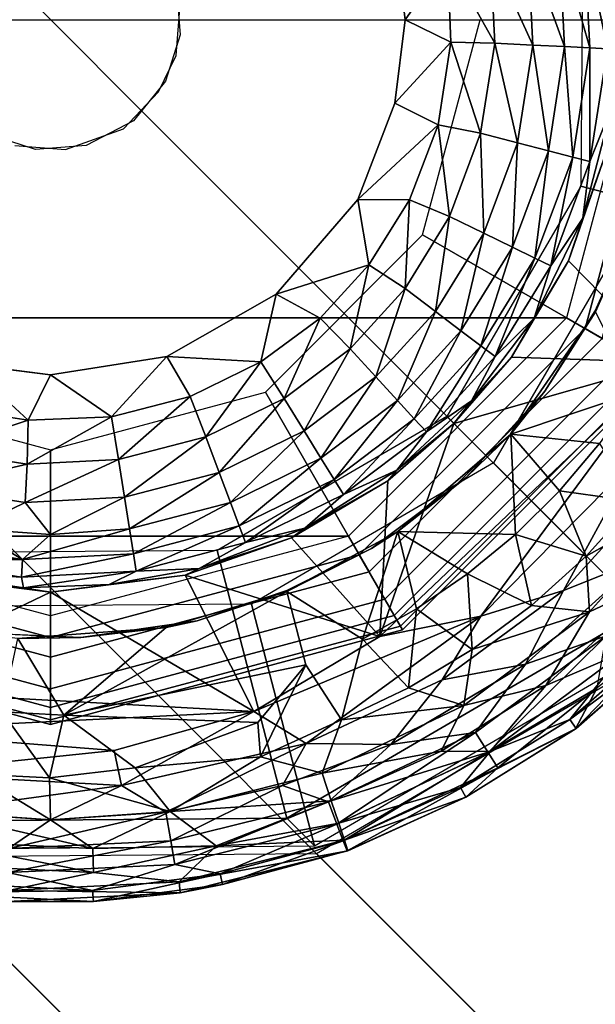
# Model space of a CAD drawing. Units: inches. Extents: x -8.4 to 14.7, y -14 to 8.4.
# Drawn here: x -7.8 to -7.5, y 7.3 to 7.8 of the extents above; entities that cross this region are included whole.
import ezdxf

# ---------------------------------------------------------------- set-up
doc = ezdxf.new("R2010")
doc.units = ezdxf.units.IN
doc.header["$MEASUREMENT"] = 0
doc.layers.add('SEAT-GLIDE', color=5, linetype='Continuous')
doc.layers.add('SEAT-LEG', color=5, linetype='Continuous')

msp = doc.modelspace()

# ---------------------------------------------------------------- linework, layer by layer
at = {"layer": 'SEAT-GLIDE'}
for points in [[(-7.35253, 7.88293, 0.43554), (-7.49905, 7.84258, 0.44911), (-7.50021, 7.69855, 0.43084), (-7.35432, 7.66055, 0.40733)], [(-7.60161, 7.8348, 0.57874), (-7.59594, 7.78932, 0.57874), (-7.57295, 7.82254, 0.55574)], [(-7.50901, 7.77465, 0.46852), (-7.51195, 7.83236, 0.46852), (-7.52915, 7.82964, 0.50016)], [(-7.49534, 7.77399, 0.43507), (-7.49844, 7.83451, 0.43508), (-7.51195, 7.83236, 0.46852)], [(-7.49534, 7.77399, 0.43507), (-7.51195, 7.83236, 0.46852), (-7.50901, 7.77465, 0.46852)], [(-7.48564, 7.77353, 0.40049), (-7.48885, 7.83605, 0.4005), (-7.49844, 7.83451, 0.43508)], [(-7.48564, 7.77353, 0.40049), (-7.49844, 7.83451, 0.43508), (-7.49534, 7.77399, 0.43507)], [(-7.54714, 7.77656, 0.52939), (-7.54966, 7.82642, 0.52939), (-7.57295, 7.82254, 0.55574)], [(-7.52915, 7.82964, 0.50016), (-7.54966, 7.82642, 0.52939), (-7.5264, 7.77551, 0.50015)], [(-7.54966, 7.82642, 0.52939), (-7.54714, 7.77656, 0.52939), (-7.5264, 7.77551, 0.50015)], [(-7.52915, 7.82964, 0.50016), (-7.5264, 7.77551, 0.50015), (-7.50901, 7.77465, 0.46852)], [(-7.59594, 7.78932, 0.57874), (-7.57108, 7.77713, 0.5561), (-7.57295, 7.82254, 0.55574)], [(-7.57295, 7.82254, 0.55574), (-7.57108, 7.77713, 0.5561), (-7.54714, 7.77656, 0.52939)], [(-7.46452, 7.78932), (-7.50803, 7.62692), (-8.07061, 7.62692), (-8.11412, 7.78932)], [(-7.59594, 7.78932, 0.57874), (-7.60161, 7.74384, 0.57874), (-7.57108, 7.77713, 0.5561)], [(-7.4978, 7.62101, 0.25591), (-7.58645, 7.67219, 0.25591), (-7.55507, 7.78932, 0.25591), (-7.45271, 7.78932, 0.25591)], [(-7.44205, 7.78932, 0.00444), (-7.46452, 7.78932), (-7.50803, 7.62692), (-7.48857, 7.61568, 0.00444)], [(-7.45271, 7.78932, 0.25591), (-7.45271, 7.78932, 0.12598), (-7.4978, 7.62101, 0.12598), (-7.4978, 7.62101, 0.25591)], [(-7.45271, 7.78932, 0.12598), (-7.40546, 7.78932, 0.12598), (-7.45689, 7.59739, 0.12598), (-7.4978, 7.62101, 0.12598)], [(-7.60161, 7.74384, 0.57874), (-7.57803, 7.73201, 0.5557), (-7.57108, 7.77713, 0.5561)], [(-7.57108, 7.77713, 0.5561), (-7.57803, 7.73201, 0.5557), (-7.55481, 7.72749, 0.52937)], [(-7.55481, 7.72749, 0.52937), (-7.54714, 7.77656, 0.52939), (-7.57108, 7.77713, 0.5561)], [(-7.54714, 7.77656, 0.52939), (-7.55481, 7.72749, 0.52937), (-7.53472, 7.72225, 0.50013)], [(-7.5264, 7.77551, 0.50015), (-7.54714, 7.77656, 0.52939), (-7.53472, 7.72225, 0.50013)], [(-7.5264, 7.77551, 0.50015), (-7.53472, 7.72225, 0.50013), (-7.51787, 7.71786, 0.46849)], [(-7.51787, 7.71786, 0.46849), (-7.50901, 7.77465, 0.46852), (-7.5264, 7.77551, 0.50015)], [(-7.50901, 7.77465, 0.46852), (-7.51787, 7.71786, 0.46849), (-7.50463, 7.71443, 0.43505)], [(-7.50463, 7.71443, 0.43505), (-7.49534, 7.77399, 0.43507), (-7.50901, 7.77465, 0.46852)], [(-7.50463, 7.71443, 0.43505), (-7.49523, 7.71201, 0.40047), (-7.49534, 7.77399, 0.43507)], [(-7.48564, 7.77353, 0.40049), (-7.49534, 7.77399, 0.43507), (-7.49523, 7.71201, 0.40047)], [(-7.48322, 7.74194, 0.36542), (-7.48564, 7.77353, 0.40049), (-7.49523, 7.71201, 0.40047)], [(-7.62185, 7.69131, 0.57875), (-7.57803, 7.73201, 0.5557), (-7.60161, 7.74384, 0.57874)], [(-7.49904, 7.68129, 0.36533), (-7.48322, 7.74194, 0.36542), (-7.49523, 7.71201, 0.40047)], [(-7.4867, 7.71598, 0.33071), (-7.48322, 7.74194, 0.36542), (-7.49904, 7.68129, 0.36533)], [(-7.62185, 7.69131, 0.57875), (-7.59361, 7.69127, 0.55571), (-7.57803, 7.73201, 0.5557)], [(-7.57803, 7.73201, 0.5557), (-7.59361, 7.69127, 0.55571), (-7.57175, 7.68216, 0.52935)], [(-7.55481, 7.72749, 0.52937), (-7.57803, 7.73201, 0.5557), (-7.57175, 7.68216, 0.52935)], [(-7.55481, 7.72749, 0.52937), (-7.57175, 7.68216, 0.52935), (-7.55311, 7.67303, 0.5001)], [(-7.53472, 7.72225, 0.50013), (-7.55481, 7.72749, 0.52937), (-7.55311, 7.67303, 0.5001)], [(-7.53472, 7.72225, 0.50013), (-7.55311, 7.67303, 0.5001), (-7.53747, 7.66539, 0.46846)], [(-7.51787, 7.71786, 0.46849), (-7.53472, 7.72225, 0.50013), (-7.53747, 7.66539, 0.46846)], [(-7.51787, 7.71786, 0.46849), (-7.53747, 7.66539, 0.46846), (-7.52519, 7.6594, 0.43502)], [(-7.51787, 7.71786, 0.46849), (-7.52519, 7.6594, 0.43502), (-7.50463, 7.71443, 0.43505)], [(-7.50463, 7.71443, 0.43505), (-7.52519, 7.6594, 0.43502), (-7.51646, 7.65516, 0.40044)], [(-7.51646, 7.65516, 0.40044), (-7.49523, 7.71201, 0.40047), (-7.50463, 7.71443, 0.43505)], [(-7.49904, 7.68129, 0.36533), (-7.50698, 7.65801, 0.33071), (-7.4867, 7.71598, 0.33071)], [(-7.4867, 7.71598, 0.33071), (-7.50698, 7.65801, 0.33071), (-7.45264, 7.60257, 0.33072)], [(-7.49904, 7.68129, 0.36533), (-7.49523, 7.71201, 0.40047), (-7.51646, 7.65516, 0.40044)], [(-7.35432, 7.66055, 0.40733), (-7.50021, 7.69855, 0.43084), (-7.57323, 7.57323, 0.42416), (-7.46706, 7.46706, 0.397)], [(-7.61586, 7.65585, 0.55572), (-7.62185, 7.69131, 0.57875), (-7.66624, 7.63985, 0.57874)], [(-7.62185, 7.69131, 0.57875), (-7.61586, 7.65585, 0.55572), (-7.59361, 7.69127, 0.55571)], [(-7.59361, 7.69127, 0.55571), (-7.61586, 7.65585, 0.55572), (-7.59606, 7.6428, 0.52931)], [(-7.57175, 7.68216, 0.52935), (-7.59361, 7.69127, 0.55571), (-7.59606, 7.6428, 0.52931)], [(-7.57175, 7.68216, 0.52935), (-7.59606, 7.6428, 0.52931), (-7.5795, 7.6303, 0.50006)], [(-7.5795, 7.6303, 0.50006), (-7.55311, 7.67303, 0.5001), (-7.57175, 7.68216, 0.52935)], [(-7.52572, 7.62672, 0.36525), (-7.49904, 7.68129, 0.36533), (-7.51646, 7.65516, 0.40044)], [(-7.50698, 7.65801, 0.33071), (-7.49904, 7.68129, 0.36533), (-7.52572, 7.62672, 0.36525)], [(-7.54788, 7.54788, 0.5393), (-7.452, 7.452, 0.51478), (-7.33926, 7.64549, 0.5251), (-7.47101, 7.6798, 0.54634)], [(-7.49245, 7.63064, 0.25591), (-7.47134, 7.67759, 0.25591), (-7.49213, 7.63023, 0.12205)], [(-7.62101, 7.4978, 0.25591), (-7.67219, 7.58645, 0.25591), (-7.58645, 7.67219, 0.25591), (-7.4978, 7.62101, 0.25591)], [(-7.55311, 7.67303, 0.5001), (-7.5795, 7.6303, 0.50006), (-7.56561, 7.61982, 0.46842)], [(-7.53747, 7.66539, 0.46846), (-7.55311, 7.67303, 0.5001), (-7.56561, 7.61982, 0.46842)], [(-7.53747, 7.66539, 0.46846), (-7.56561, 7.61982, 0.46842), (-7.55469, 7.61161, 0.43498)], [(-7.52519, 7.6594, 0.43502), (-7.53747, 7.66539, 0.46846), (-7.55469, 7.61161, 0.43498)], [(-7.52519, 7.6594, 0.43502), (-7.55469, 7.61161, 0.43498), (-7.54693, 7.60579, 0.40041)], [(-7.54693, 7.60579, 0.40041), (-7.51646, 7.65516, 0.40044), (-7.52519, 7.6594, 0.43502)], [(-7.66624, 7.63985, 0.57874), (-7.64236, 7.62669, 0.55535), (-7.61586, 7.65585, 0.55572)], [(-7.61586, 7.65585, 0.55572), (-7.64236, 7.62669, 0.55535), (-7.62599, 7.61007, 0.52932)], [(-7.59606, 7.6428, 0.52931), (-7.61586, 7.65585, 0.55572), (-7.62599, 7.61007, 0.52932)], [(-7.52572, 7.62672, 0.36525), (-7.51646, 7.65516, 0.40044), (-7.54693, 7.60579, 0.40041)], [(-7.50698, 7.65801, 0.33071), (-7.53803, 7.60546, 0.33071), (-7.45264, 7.60257, 0.33072)], [(-7.50698, 7.65801, 0.33071), (-7.52572, 7.62672, 0.36525), (-7.53803, 7.60546, 0.33071)], [(-7.67464, 7.60292, 0.55576), (-7.66624, 7.63985, 0.57874), (-7.726, 7.60587, 0.57875)], [(-7.66624, 7.63985, 0.57874), (-7.67464, 7.60292, 0.55576), (-7.64236, 7.62669, 0.55535)], [(-7.59606, 7.6428, 0.52931), (-7.62599, 7.61007, 0.52932), (-7.61198, 7.59476, 0.50008)], [(-7.59606, 7.6428, 0.52931), (-7.61198, 7.59476, 0.50008), (-7.5795, 7.6303, 0.50006)], [(-7.5795, 7.6303, 0.50006), (-7.61198, 7.59476, 0.50008), (-7.60023, 7.58194, 0.46844)], [(-7.56561, 7.61982, 0.46842), (-7.5795, 7.6303, 0.50006), (-7.60023, 7.58194, 0.46844)], [(-7.53841, 7.56351, 0.12205), (-7.51984, 7.5869, 0.25591), (-7.49213, 7.63023, 0.12205)], [(-7.53841, 7.56351, 0.12205), (-7.49213, 7.63023, 0.12205), (-7.47061, 7.58616, 0.12205)], [(-7.51984, 7.5869, 0.25591), (-7.49245, 7.63064, 0.25591), (-7.49213, 7.63023, 0.12205)], [(-7.50803, 7.62692), (-7.62692, 7.50803), (-7.95172, 7.50803), (-8.07061, 7.62692)], [(-7.64236, 7.62669, 0.55535), (-7.67464, 7.60292, 0.55576), (-7.66203, 7.58291, 0.52936)], [(-7.62599, 7.61007, 0.52932), (-7.64236, 7.62669, 0.55535), (-7.66203, 7.58291, 0.52936)], [(-7.48857, 7.61568, 0.00444), (-7.50803, 7.62692), (-7.62692, 7.50803), (-7.61568, 7.48857, 0.00444)], [(-7.53803, 7.60546, 0.33071), (-7.52572, 7.62672, 0.36525), (-7.55982, 7.58168, 0.36637)], [(-7.54693, 7.60579, 0.40041), (-7.55982, 7.58168, 0.36637), (-7.52572, 7.62672, 0.36525)], [(-7.4978, 7.62101, 0.25591), (-7.4978, 7.62101, 0.12598), (-7.62101, 7.4978, 0.12598), (-7.62101, 7.4978, 0.25591)], [(-7.4978, 7.62101, 0.12598), (-7.45689, 7.59739, 0.12598), (-7.59739, 7.45689, 0.12598), (-7.62101, 7.4978, 0.12598)], [(-7.56561, 7.61982, 0.46842), (-7.60023, 7.58194, 0.46844), (-7.59099, 7.57187, 0.43501)], [(-7.59099, 7.57187, 0.43501), (-7.55469, 7.61161, 0.43498), (-7.56561, 7.61982, 0.46842)], [(-7.47372, 7.60711, 0.01526), (-7.48857, 7.61568, 0.00444), (-7.61568, 7.48857, 0.00444), (-7.60711, 7.47372, 0.01526)], [(-7.58443, 7.56473, 0.40045), (-7.55469, 7.61161, 0.43498), (-7.59099, 7.57187, 0.43501)], [(-7.58443, 7.56473, 0.40045), (-7.54693, 7.60579, 0.40041), (-7.55469, 7.61161, 0.43498)], [(-7.7561, 7.57295, 0.55574), (-7.726, 7.60587, 0.57875), (-7.78932, 7.59594, 0.57874)], [(-7.726, 7.60587, 0.57875), (-7.7561, 7.57295, 0.55574), (-7.71321, 7.5841, 0.55575)], [(-7.726, 7.60587, 0.57875), (-7.71321, 7.5841, 0.55575), (-7.67464, 7.60292, 0.55576)], [(-7.62599, 7.61007, 0.52932), (-7.66203, 7.58291, 0.52936), (-7.6511, 7.56527, 0.50012)], [(-7.62599, 7.61007, 0.52932), (-7.6511, 7.56527, 0.50012), (-7.61198, 7.59476, 0.50008)], [(-7.4648, 7.60196, 0.02751), (-7.47372, 7.60711, 0.01526), (-7.60711, 7.47372, 0.01526), (-7.60196, 7.4648, 0.02751)], [(-7.55982, 7.58168, 0.36637), (-7.54693, 7.60579, 0.40041), (-7.58443, 7.56473, 0.40045)], [(-7.8348, 7.60161, 0.57874), (-7.84663, 7.57803, 0.5557), (-7.80151, 7.57108, 0.5561)], [(-7.78932, 7.59594, 0.57874), (-7.8348, 7.60161, 0.57874), (-7.80151, 7.57108, 0.5561)], [(-7.67464, 7.60292, 0.55576), (-7.71321, 7.5841, 0.55575), (-7.70465, 7.56207, 0.52938)], [(-7.66203, 7.58291, 0.52936), (-7.67464, 7.60292, 0.55576), (-7.70465, 7.56207, 0.52938)], [(-7.56939, 7.56939, 0.33071), (-7.60971, 7.45329, 0.33071), (-7.45264, 7.60257, 0.33072)], [(-7.55475, 7.46441, 0.32867), (-7.45264, 7.60257, 0.33072), (-7.60971, 7.45329, 0.33071)], [(-7.45898, 7.5986, 0.04236), (-7.4648, 7.60196, 0.02751), (-7.60196, 7.4648, 0.02751), (-7.5986, 7.45898, 0.04236)], [(-7.45264, 7.60257, 0.33072), (-7.53803, 7.60546, 0.33071), (-7.56939, 7.56939, 0.33071)], [(-7.56939, 7.56939, 0.33071), (-7.53803, 7.60546, 0.33071), (-7.55982, 7.58168, 0.36637)], [(-7.55475, 7.46441, 0.32867), (-7.47113, 7.54902, 0.32871), (-7.45264, 7.60257, 0.33072)], [(-7.78932, 7.59594, 0.57874), (-7.80151, 7.57108, 0.5561), (-7.7561, 7.57295, 0.55574)], [(-7.45689, 7.59739, 0.05906), (-7.45898, 7.5986, 0.04236), (-7.5986, 7.45898, 0.04236), (-7.59739, 7.45689, 0.05906)], [(-7.45689, 7.59739, 0.12598), (-7.45689, 7.59739, 0.05906), (-7.59739, 7.45689, 0.05906), (-7.59739, 7.45689, 0.12598)], [(-7.61198, 7.59476, 0.50008), (-7.6511, 7.56527, 0.50012), (-7.64192, 7.55048, 0.46848)], [(-7.60023, 7.58194, 0.46844), (-7.61198, 7.59476, 0.50008), (-7.64192, 7.55048, 0.46848)], [(-7.95763, 7.4978, 0.25591), (-7.90645, 7.58645, 0.25591), (-7.78932, 7.55507, 0.25591), (-7.78932, 7.45271, 0.25591)], [(-7.78932, 7.45271, 0.25591), (-7.78932, 7.55507, 0.25591), (-7.67219, 7.58645, 0.25591), (-7.62101, 7.4978, 0.25591)], [(-7.53841, 7.56351, 0.12205), (-7.56271, 7.53996, 0.25591), (-7.51984, 7.5869, 0.25591)], [(-7.49003, 7.55851, 0.12205), (-7.53841, 7.56351, 0.12205), (-7.47061, 7.58616, 0.12205)], [(-7.71321, 7.5841, 0.55575), (-7.7561, 7.57295, 0.55574), (-7.75222, 7.54966, 0.52939)], [(-7.75222, 7.54966, 0.52939), (-7.70465, 7.56207, 0.52938), (-7.71321, 7.5841, 0.55575)], [(-7.66203, 7.58291, 0.52936), (-7.70465, 7.56207, 0.52938), (-7.69736, 7.54263, 0.50014)], [(-7.66203, 7.58291, 0.52936), (-7.69736, 7.54263, 0.50014), (-7.6511, 7.56527, 0.50012)], [(-7.60023, 7.58194, 0.46844), (-7.64192, 7.55048, 0.46848), (-7.6347, 7.53887, 0.43505)], [(-7.59099, 7.57187, 0.43501), (-7.60023, 7.58194, 0.46844), (-7.6347, 7.53887, 0.43505)], [(-7.56939, 7.56939, 0.33071), (-7.55982, 7.58168, 0.36637), (-7.60047, 7.5439, 0.36528)], [(-7.58443, 7.56473, 0.40045), (-7.60047, 7.5439, 0.36528), (-7.55982, 7.58168, 0.36637)], [(-7.80151, 7.57108, 0.5561), (-7.84663, 7.57803, 0.5557), (-7.85115, 7.55481, 0.52937)], [(-7.80209, 7.54714, 0.52939), (-7.80151, 7.57108, 0.5561), (-7.85115, 7.55481, 0.52937)], [(-7.7561, 7.57295, 0.55574), (-7.80151, 7.57108, 0.5561), (-7.80209, 7.54714, 0.52939)], [(-7.80209, 7.54714, 0.52939), (-7.75222, 7.54966, 0.52939), (-7.7561, 7.57295, 0.55574)], [(-7.46706, 7.46706, 0.397), (-7.57323, 7.57323, 0.42416), (-7.69855, 7.50021, 0.43084), (-7.66055, 7.35432, 0.40733)], [(-7.6347, 7.53887, 0.43505), (-7.62956, 7.53064, 0.40048), (-7.59099, 7.57187, 0.43501)], [(-7.59099, 7.57187, 0.43501), (-7.62956, 7.53064, 0.40048), (-7.58443, 7.56473, 0.40045)], [(-7.60546, 7.53803, 0.33071), (-7.60971, 7.45329, 0.33071), (-7.56939, 7.56939, 0.33071)], [(-7.56939, 7.56939, 0.33071), (-7.60047, 7.5439, 0.36528), (-7.60546, 7.53803, 0.33071)], [(-7.6511, 7.56527, 0.50012), (-7.69736, 7.54263, 0.50014), (-7.69124, 7.52634, 0.46851)], [(-7.64192, 7.55048, 0.46848), (-7.6511, 7.56527, 0.50012), (-7.69124, 7.52634, 0.46851)], [(-7.58443, 7.56473, 0.40045), (-7.62956, 7.53064, 0.40048), (-7.60047, 7.5439, 0.36528)], [(-7.59997, 7.51043, 0.12205), (-7.53841, 7.56351, 0.12205), (-7.53587, 7.50894, 0.12205)], [(-7.53841, 7.56351, 0.12205), (-7.59997, 7.51043, 0.12205), (-7.56271, 7.53996, 0.25591)], [(-7.53587, 7.50894, 0.12205), (-7.53841, 7.56351, 0.12205), (-7.51184, 7.5327, 0.12205)], [(-7.49003, 7.55851, 0.12205), (-7.51184, 7.5327, 0.12205), (-7.53841, 7.56351, 0.12205)], [(-7.70465, 7.56207, 0.52938), (-7.75222, 7.54966, 0.52939), (-7.749, 7.52915, 0.50016)], [(-7.749, 7.52915, 0.50016), (-7.69736, 7.54263, 0.50014), (-7.70465, 7.56207, 0.52938)], [(-7.47031, 7.52692, 0.12797), (-7.51184, 7.5327, 0.12205), (-7.49003, 7.55851, 0.12205)], [(-7.80209, 7.54714, 0.52939), (-7.85115, 7.55481, 0.52937), (-7.8564, 7.53472, 0.50013)], [(-7.8564, 7.53472, 0.50013), (-7.80313, 7.5264, 0.50015), (-7.80209, 7.54714, 0.52939)], [(-7.80313, 7.5264, 0.50015), (-7.749, 7.52915, 0.50016), (-7.75222, 7.54966, 0.52939)], [(-7.75222, 7.54966, 0.52939), (-7.80209, 7.54714, 0.52939), (-7.80313, 7.5264, 0.50015)], [(-7.64192, 7.55048, 0.46848), (-7.69124, 7.52634, 0.46851), (-7.68641, 7.51354, 0.43507)], [(-7.68641, 7.51354, 0.43507), (-7.6347, 7.53887, 0.43505), (-7.64192, 7.55048, 0.46848)], [(-7.6798, 7.47101, 0.54634), (-7.64549, 7.33926, 0.5251), (-7.452, 7.452, 0.51478), (-7.54788, 7.54788, 0.5393)], [(-7.47113, 7.54902, 0.32871), (-7.55475, 7.46441, 0.32867), (-7.50967, 7.4783, 0.32282)], [(-7.45437, 7.53883, 0.32282), (-7.47113, 7.54902, 0.32871), (-7.50967, 7.4783, 0.32282)], [(-7.69736, 7.54263, 0.50014), (-7.749, 7.52915, 0.50016), (-7.74628, 7.51195, 0.46852)], [(-7.74628, 7.51195, 0.46852), (-7.69124, 7.52634, 0.46851), (-7.69736, 7.54263, 0.50014)], [(-7.65063, 7.51241, 0.36534), (-7.60546, 7.53803, 0.33071), (-7.60047, 7.5439, 0.36528)], [(-7.60047, 7.5439, 0.36528), (-7.62956, 7.53064, 0.40048), (-7.65063, 7.51241, 0.36534)], [(-7.6347, 7.53887, 0.43505), (-7.68641, 7.51354, 0.43507), (-7.68297, 7.50446, 0.4005)], [(-7.62956, 7.53064, 0.40048), (-7.6347, 7.53887, 0.43505), (-7.68297, 7.50446, 0.4005)], [(-7.65801, 7.50698, 0.33071), (-7.60546, 7.53803, 0.33071), (-7.65063, 7.51241, 0.36534)], [(-7.65801, 7.50698, 0.33071), (-7.60971, 7.45329, 0.33071), (-7.60546, 7.53803, 0.33071)], [(-7.59997, 7.51043, 0.12205), (-7.61439, 7.50124, 0.25591), (-7.56271, 7.53996, 0.25591)], [(-7.46681, 7.49548, 0.31322), (-7.45437, 7.53883, 0.32282), (-7.50967, 7.4783, 0.32282)], [(-7.80313, 7.5264, 0.50015), (-7.8564, 7.53472, 0.50013), (-7.83273, 7.512, 0.46851)], [(-7.68297, 7.50446, 0.4005), (-7.65063, 7.51241, 0.36534), (-7.62956, 7.53064, 0.40048)], [(-7.53587, 7.50894, 0.12205), (-7.51184, 7.5327, 0.12205), (-7.49737, 7.49712, 0.12799)], [(-7.51184, 7.5327, 0.12205), (-7.47031, 7.52692, 0.12797), (-7.49737, 7.49712, 0.12799)], [(-7.78932, 7.50889, 0.46828), (-7.80313, 7.5264, 0.50015), (-7.83273, 7.512, 0.46851)], [(-7.749, 7.52915, 0.50016), (-7.80313, 7.5264, 0.50015), (-7.78932, 7.50889, 0.46828)], [(-7.78932, 7.50889, 0.46828), (-7.74628, 7.51195, 0.46852), (-7.749, 7.52915, 0.50016)], [(-7.69124, 7.52634, 0.46851), (-7.74628, 7.51195, 0.46852), (-7.74413, 7.49844, 0.43508)], [(-7.68641, 7.51354, 0.43507), (-7.69124, 7.52634, 0.46851), (-7.74413, 7.49844, 0.43508)], [(-7.43821, 7.53033, 0.13954), (-7.49737, 7.49712, 0.12799), (-7.47031, 7.52692, 0.12797)], [(-7.49548, 7.46681, 0.13954), (-7.49737, 7.49712, 0.12799), (-7.43821, 7.53033, 0.13954)], [(-7.43821, 7.53033, 0.13954), (-7.45377, 7.48629, 0.15247), (-7.49548, 7.46681, 0.13954)], [(-7.80465, 7.49534, 0.43507), (-7.83273, 7.512, 0.46851), (-7.86422, 7.50463, 0.43505)], [(-7.78932, 7.50889, 0.46828), (-7.83273, 7.512, 0.46851), (-7.80465, 7.49534, 0.43507)], [(-7.74628, 7.51195, 0.46852), (-7.78932, 7.50889, 0.46828), (-7.80465, 7.49534, 0.43507)], [(-7.74413, 7.49844, 0.43508), (-7.74628, 7.51195, 0.46852), (-7.80465, 7.49534, 0.43507)], [(-7.68641, 7.51354, 0.43507), (-7.74413, 7.49844, 0.43508), (-7.74259, 7.48885, 0.4005)], [(-7.74259, 7.48885, 0.4005), (-7.68297, 7.50446, 0.4005), (-7.68641, 7.51354, 0.43507)], [(-7.70829, 7.4904, 0.36543), (-7.65063, 7.51241, 0.36534), (-7.68297, 7.50446, 0.4005)], [(-7.65801, 7.50698, 0.33071), (-7.65063, 7.51241, 0.36534), (-7.70829, 7.4904, 0.36543)], [(-7.61439, 7.50124, 0.25591), (-7.59997, 7.51043, 0.12205), (-7.66047, 7.47782, 0.12205)], [(-7.66047, 7.47782, 0.12205), (-7.59997, 7.51043, 0.12205), (-7.61927, 7.45179, 0.12205)], [(-7.59997, 7.51043, 0.12205), (-7.5898, 7.46832, 0.12205), (-7.61927, 7.45179, 0.12205)], [(-7.5898, 7.46832, 0.12205), (-7.59997, 7.51043, 0.12205), (-7.56193, 7.48743, 0.12205)], [(-7.56193, 7.48743, 0.12205), (-7.59997, 7.51043, 0.12205), (-7.53587, 7.50894, 0.12205)], [(-7.78932, 7.44205, 0.00444), (-7.78932, 7.46452), (-7.95172, 7.50803), (-7.96296, 7.48857, 0.00444)], [(-7.78932, 7.46452), (-7.95172, 7.50803), (-7.62692, 7.50803), (-7.78932, 7.46452)], [(-7.80465, 7.49534, 0.43507), (-7.86422, 7.50463, 0.43505), (-7.86664, 7.49523, 0.40047)], [(-7.61568, 7.48857, 0.00444), (-7.62692, 7.50803), (-7.78932, 7.46452), (-7.78932, 7.44205, 0.00444)], [(-7.70829, 7.4904, 0.36543), (-7.68297, 7.50446, 0.4005), (-7.74259, 7.48885, 0.4005)], [(-7.65801, 7.50698, 0.33071), (-7.71598, 7.4867, 0.33071), (-7.60971, 7.45329, 0.33071)], [(-7.65801, 7.50698, 0.33071), (-7.70829, 7.4904, 0.36543), (-7.71598, 7.4867, 0.33071)], [(-7.53587, 7.50894, 0.12205), (-7.52715, 7.47014, 0.12799), (-7.56193, 7.48743, 0.12205)], [(-7.49737, 7.49712, 0.12799), (-7.52715, 7.47014, 0.12799), (-7.53587, 7.50894, 0.12205)], [(-7.66055, 7.35432, 0.40733), (-7.69855, 7.50021, 0.43084), (-7.84258, 7.49905, 0.44911), (-7.88293, 7.35253, 0.43554)], [(-7.80511, 7.48564, 0.40049), (-7.74259, 7.48885, 0.4005), (-7.74413, 7.49844, 0.43508)], [(-7.74413, 7.49844, 0.43508), (-7.80465, 7.49534, 0.43507), (-7.80511, 7.48564, 0.40049)], [(-7.78932, 7.45271, 0.12598), (-7.78932, 7.40546, 0.12598), (-7.98125, 7.45689, 0.12598), (-7.95763, 7.4978, 0.12598)], [(-7.78932, 7.45271, 0.25591), (-7.78932, 7.45271, 0.12598), (-7.95763, 7.4978, 0.12598), (-7.95763, 7.4978, 0.25591)], [(-7.8676, 7.48963, 0.36538), (-7.80511, 7.48564, 0.40049), (-7.86664, 7.49523, 0.40047)], [(-7.80511, 7.48564, 0.40049), (-7.80465, 7.49534, 0.43507), (-7.86664, 7.49523, 0.40047)], [(-7.62101, 7.4978, 0.25591), (-7.62101, 7.4978, 0.12598), (-7.78932, 7.45271, 0.12598), (-7.78932, 7.45271, 0.25591)], [(-7.62101, 7.4978, 0.12598), (-7.59739, 7.45689, 0.12598), (-7.78932, 7.40546, 0.12598), (-7.78932, 7.45271, 0.12598)], [(-7.53033, 7.43821, 0.31322), (-7.48629, 7.45377, 0.30029), (-7.46681, 7.49548, 0.31322)], [(-7.46681, 7.49548, 0.31322), (-7.50967, 7.4783, 0.32282), (-7.53033, 7.43821, 0.31322)], [(-7.52715, 7.47014, 0.12799), (-7.49737, 7.49712, 0.12799), (-7.49548, 7.46681, 0.13954)], [(-7.78932, 7.4249, 0.01526), (-7.78932, 7.44205, 0.00444), (-7.96296, 7.48857, 0.00444), (-7.97153, 7.47372, 0.01526)], [(-7.8676, 7.48963, 0.36538), (-7.804, 7.47976, 0.36434), (-7.80511, 7.48564, 0.40049)], [(-7.804, 7.47976, 0.36434), (-7.8676, 7.48963, 0.36538), (-7.86267, 7.4867, 0.33071)], [(-7.80511, 7.48564, 0.40049), (-7.804, 7.47976, 0.36434), (-7.74259, 7.48885, 0.4005)], [(-7.74259, 7.48885, 0.4005), (-7.804, 7.47976, 0.36434), (-7.75737, 7.48163, 0.36539)], [(-7.60711, 7.47372, 0.01526), (-7.61568, 7.48857, 0.00444), (-7.78932, 7.44205, 0.00444), (-7.78932, 7.4249, 0.01526)], [(-7.71598, 7.4867, 0.33071), (-7.70829, 7.4904, 0.36543), (-7.75737, 7.48163, 0.36539)], [(-7.75737, 7.48163, 0.36539), (-7.70829, 7.4904, 0.36543), (-7.74259, 7.48885, 0.4005)], [(-7.78932, 7.47753, 0.33071), (-7.86267, 7.4867, 0.33071), (-7.89993, 7.4247, 0.33071)], [(-7.804, 7.47976, 0.36434), (-7.86267, 7.4867, 0.33071), (-7.78932, 7.47753, 0.33071)], [(-7.71598, 7.4867, 0.33071), (-7.78932, 7.47753, 0.33071), (-7.6784, 7.41255, 0.3302)], [(-7.75737, 7.48163, 0.36539), (-7.78932, 7.47753, 0.33071), (-7.71598, 7.4867, 0.33071)], [(-7.71598, 7.4867, 0.33071), (-7.6784, 7.41255, 0.3302), (-7.60971, 7.45329, 0.33071)], [(-7.5898, 7.46832, 0.12205), (-7.56193, 7.48743, 0.12205), (-7.55946, 7.44615, 0.12797)], [(-7.52715, 7.47014, 0.12799), (-7.55946, 7.44615, 0.12797), (-7.56193, 7.48743, 0.12205)], [(-7.51933, 7.42665, 0.15247), (-7.45377, 7.48629, 0.15247), (-7.47652, 7.44505, 0.16826)], [(-7.45377, 7.48629, 0.15247), (-7.51933, 7.42665, 0.15247), (-7.49548, 7.46681, 0.13954)], [(-7.6784, 7.41255, 0.3302), (-7.78932, 7.47753, 0.33071), (-7.89993, 7.4247, 0.33071)], [(-7.804, 7.47976, 0.36434), (-7.78932, 7.47753, 0.33071), (-7.75737, 7.48163, 0.36539)], [(-7.78209, 7.41048, 0.1219), (-7.72633, 7.45816, 0.12205), (-7.66047, 7.47782, 0.12205)], [(-7.78209, 7.41048, 0.1219), (-7.66047, 7.47782, 0.12205), (-7.65009, 7.43795, 0.12205)], [(-7.72633, 7.45816, 0.12205), (-7.70941, 7.46189, 0.25591), (-7.66047, 7.47782, 0.12205)], [(-7.50967, 7.4783, 0.32282), (-7.55475, 7.46441, 0.32867), (-7.57572, 7.42972, 0.32282)], [(-7.50967, 7.4783, 0.32282), (-7.57572, 7.42972, 0.32282), (-7.53033, 7.43821, 0.31322)], [(-7.78932, 7.41459, 0.02751), (-7.78932, 7.4249, 0.01526), (-7.97153, 7.47372, 0.01526), (-7.97668, 7.4648, 0.02751)], [(-7.60196, 7.4648, 0.02751), (-7.60711, 7.47372, 0.01526), (-7.78932, 7.4249, 0.01526), (-7.78932, 7.41459, 0.02751)], [(-7.83143, 7.46979, 0.56557), (-7.86787, 7.33747, 0.55331), (-7.64549, 7.33926, 0.5251), (-7.6798, 7.47101, 0.54634)], [(-7.452, 7.452, 0.51478), (-7.46706, 7.46706, 0.397), (-7.66055, 7.35432, 0.40733), (-7.64549, 7.33926, 0.5251)], [(-7.59407, 7.42535, 0.12795), (-7.61927, 7.45179, 0.12205), (-7.5898, 7.46832, 0.12205)], [(-7.55946, 7.44615, 0.12797), (-7.59407, 7.42535, 0.12795), (-7.5898, 7.46832, 0.12205)], [(-7.49548, 7.46681, 0.13954), (-7.56405, 7.41568, 0.13954), (-7.55946, 7.44615, 0.12797)], [(-7.51933, 7.42665, 0.15247), (-7.56405, 7.41568, 0.13954), (-7.49548, 7.46681, 0.13954)], [(-7.52715, 7.47014, 0.12799), (-7.49548, 7.46681, 0.13954), (-7.55946, 7.44615, 0.12797)], [(-7.78932, 7.40787, 0.04236), (-7.78932, 7.41459, 0.02751), (-7.97668, 7.4648, 0.02751), (-7.98005, 7.45898, 0.04236)], [(-7.5986, 7.45898, 0.04236), (-7.60196, 7.4648, 0.02751), (-7.78932, 7.41459, 0.02751), (-7.78932, 7.40787, 0.04236)], [(-7.77281, 7.45279, 0.25591), (-7.70941, 7.46189, 0.25591), (-7.72633, 7.45816, 0.12205)], [(-7.55475, 7.46441, 0.32867), (-7.6784, 7.41255, 0.3302), (-7.64998, 7.39496, 0.32282)], [(-7.6784, 7.41255, 0.3302), (-7.55475, 7.46441, 0.32867), (-7.60971, 7.45329, 0.33071)], [(-7.57572, 7.42972, 0.32282), (-7.55475, 7.46441, 0.32867), (-7.64998, 7.39496, 0.32282)], [(-7.78932, 7.40546, 0.05906), (-7.78932, 7.40787, 0.04236), (-7.98005, 7.45898, 0.04236), (-7.98125, 7.45689, 0.05906)], [(-7.78932, 7.40546, 0.12598), (-7.78932, 7.40546, 0.05906), (-7.98125, 7.45689, 0.05906), (-7.98125, 7.45689, 0.12598)], [(-7.83684, 7.45565, 0.25591), (-7.77281, 7.45279, 0.25591), (-7.80722, 7.45218, 0.12205)], [(-7.77281, 7.45279, 0.25591), (-7.72633, 7.45816, 0.12205), (-7.80722, 7.45218, 0.12205)], [(-7.80722, 7.45218, 0.12205), (-7.72633, 7.45816, 0.12205), (-7.78209, 7.41048, 0.1219)], [(-7.59739, 7.45689, 0.05906), (-7.5986, 7.45898, 0.04236), (-7.78932, 7.40787, 0.04236), (-7.78932, 7.40546, 0.05906)], [(-7.59739, 7.45689, 0.12598), (-7.59739, 7.45689, 0.05906), (-7.78932, 7.40546, 0.05906), (-7.78932, 7.40546, 0.12598)], [(-7.78209, 7.41048, 0.1219), (-7.81573, 7.41229, 0.12205), (-7.80722, 7.45218, 0.12205)], [(-7.59407, 7.42535, 0.12795), (-7.63075, 7.40794, 0.12792), (-7.61927, 7.45179, 0.12205)], [(-7.48629, 7.45377, 0.30029), (-7.53033, 7.43821, 0.31322), (-7.55757, 7.4011, 0.30029)], [(-7.48629, 7.45377, 0.30029), (-7.55757, 7.4011, 0.30029), (-7.55068, 7.39005, 0.2845)], [(-7.55068, 7.39005, 0.2845), (-7.49125, 7.42543, 0.27582), (-7.48629, 7.45377, 0.30029)], [(-7.45391, 7.45391, 0.18645), (-7.50615, 7.40814, 0.18632), (-7.47652, 7.44505, 0.16826)], [(-7.50615, 7.40814, 0.18632), (-7.45391, 7.45391, 0.18645), (-7.44971, 7.44971, 0.20602)], [(-7.45391, 7.45391, 0.2663), (-7.49125, 7.42543, 0.27582), (-7.50303, 7.40298, 0.24677)], [(-7.44971, 7.44971, 0.24673), (-7.45391, 7.45391, 0.2663), (-7.50303, 7.40298, 0.24677)], [(-7.59407, 7.42535, 0.12795), (-7.55946, 7.44615, 0.12797), (-7.56405, 7.41568, 0.13954)], [(-7.47652, 7.44505, 0.16826), (-7.54969, 7.39064, 0.16826), (-7.51933, 7.42665, 0.15247)], [(-7.47652, 7.44505, 0.16826), (-7.50615, 7.40814, 0.18632), (-7.54969, 7.39064, 0.16826)], [(-7.44971, 7.44971, 0.20602), (-7.50272, 7.40321, 0.20599), (-7.50615, 7.40814, 0.18632)], [(-7.44971, 7.44971, 0.24673), (-7.50303, 7.40298, 0.24677), (-7.50272, 7.40321, 0.20599)], [(-7.44971, 7.44971, 0.20602), (-7.44971, 7.44971, 0.24673), (-7.50272, 7.40321, 0.20599)], [(-7.65009, 7.43795, 0.12205), (-7.67637, 7.40655, 0.12402), (-7.78209, 7.41048, 0.1219)], [(-7.67481, 7.38777, 0.12953), (-7.67637, 7.40655, 0.12402), (-7.65009, 7.43795, 0.12205)], [(-7.63075, 7.40794, 0.12792), (-7.67481, 7.38777, 0.12953), (-7.65009, 7.43795, 0.12205)], [(-7.53033, 7.43821, 0.31322), (-7.6038, 7.39443, 0.31322), (-7.55757, 7.4011, 0.30029)], [(-7.53033, 7.43821, 0.31322), (-7.57572, 7.42972, 0.32282), (-7.6038, 7.39443, 0.31322)], [(-7.57572, 7.42972, 0.32282), (-7.64998, 7.39496, 0.32282), (-7.6038, 7.39443, 0.31322)], [(-7.89096, 7.40193, 0.32874), (-7.6784, 7.41255, 0.3302), (-7.89993, 7.4247, 0.33071)], [(-7.63075, 7.40794, 0.12792), (-7.59407, 7.42535, 0.12795), (-7.56405, 7.41568, 0.13954)], [(-7.57638, 7.39093, 0.15261), (-7.51933, 7.42665, 0.15247), (-7.54969, 7.39064, 0.16826)], [(-7.51933, 7.42665, 0.15247), (-7.57638, 7.39093, 0.15261), (-7.56405, 7.41568, 0.13954)], [(-7.49125, 7.42543, 0.27582), (-7.55068, 7.39005, 0.2845), (-7.54552, 7.38183, 0.26644)], [(-7.49125, 7.42543, 0.27582), (-7.54552, 7.38183, 0.26644), (-7.50303, 7.40298, 0.24677)], [(-7.6784, 7.41255, 0.3302), (-7.89096, 7.40193, 0.32874), (-7.75467, 7.3912, 0.32868)], [(-7.75467, 7.3912, 0.32868), (-7.75062, 7.37214, 0.32287), (-7.6784, 7.41255, 0.3302)], [(-7.6784, 7.41255, 0.3302), (-7.75062, 7.37214, 0.32287), (-7.64998, 7.39496, 0.32282)], [(-7.64127, 7.37891, 0.13954), (-7.63075, 7.40794, 0.12792), (-7.56405, 7.41568, 0.13954)], [(-7.57638, 7.39093, 0.15261), (-7.64127, 7.37891, 0.13954), (-7.56405, 7.41568, 0.13954)], [(-7.81573, 7.41229, 0.12205), (-7.78989, 7.37626, 0.12794), (-7.83031, 7.3783, 0.12797)], [(-7.78989, 7.37626, 0.12794), (-7.81573, 7.41229, 0.12205), (-7.78209, 7.41048, 0.1219)], [(-7.74322, 7.38176, 0.12667), (-7.78989, 7.37626, 0.12794), (-7.78209, 7.41048, 0.1219)], [(-7.67637, 7.40655, 0.12402), (-7.74322, 7.38176, 0.12667), (-7.78209, 7.41048, 0.1219)], [(-7.67481, 7.38777, 0.12953), (-7.63075, 7.40794, 0.12792), (-7.64127, 7.37891, 0.13954)], [(-7.50615, 7.40814, 0.18632), (-7.56572, 7.37099, 0.18645), (-7.54969, 7.39064, 0.16826)], [(-7.56572, 7.37099, 0.18645), (-7.50615, 7.40814, 0.18632), (-7.50272, 7.40321, 0.20599)], [(-7.75467, 7.3912, 0.32868), (-7.89096, 7.40193, 0.32874), (-7.87339, 7.37887, 0.32287)], [(-7.67637, 7.40655, 0.12402), (-7.67481, 7.38777, 0.12953), (-7.74322, 7.38176, 0.12667)], [(-7.50272, 7.40321, 0.20599), (-7.56292, 7.36575, 0.20602), (-7.56572, 7.37099, 0.18645)], [(-7.50272, 7.40321, 0.20599), (-7.50303, 7.40298, 0.24677), (-7.56292, 7.36575, 0.20602)], [(-7.50303, 7.40298, 0.24677), (-7.56292, 7.36575, 0.24673), (-7.56292, 7.36575, 0.20602)], [(-7.56292, 7.36575, 0.24673), (-7.50303, 7.40298, 0.24677), (-7.54552, 7.38183, 0.26644)], [(-7.55757, 7.4011, 0.30029), (-7.6038, 7.39443, 0.31322), (-7.63777, 7.36334, 0.30029)], [(-7.55757, 7.4011, 0.30029), (-7.63777, 7.36334, 0.30029), (-7.63315, 7.35116, 0.2845)], [(-7.63315, 7.35116, 0.2845), (-7.55068, 7.39005, 0.2845), (-7.55757, 7.4011, 0.30029)], [(-7.75062, 7.37214, 0.32287), (-7.75467, 7.3912, 0.32868), (-7.87339, 7.37887, 0.32287)], [(-7.64998, 7.39496, 0.32282), (-7.75062, 7.37214, 0.32287), (-7.72642, 7.35758, 0.31322)], [(-7.66278, 7.37218, 0.31313), (-7.64998, 7.39496, 0.32282), (-7.72642, 7.35758, 0.31322)], [(-7.66278, 7.37218, 0.31313), (-7.6038, 7.39443, 0.31322), (-7.64998, 7.39496, 0.32282)], [(-7.6038, 7.39443, 0.31322), (-7.66278, 7.37218, 0.31313), (-7.63777, 7.36334, 0.30029)], [(-7.74322, 7.38176, 0.12667), (-7.67481, 7.38777, 0.12953), (-7.72418, 7.35791, 0.13954)], [(-7.64127, 7.37891, 0.13954), (-7.72418, 7.35791, 0.13954), (-7.67481, 7.38777, 0.12953)], [(-7.57638, 7.39093, 0.15261), (-7.63624, 7.36389, 0.15247), (-7.64127, 7.37891, 0.13954)], [(-7.63624, 7.36389, 0.15247), (-7.57638, 7.39093, 0.15261), (-7.54969, 7.39064, 0.16826)], [(-7.63207, 7.35155, 0.16826), (-7.63624, 7.36389, 0.15247), (-7.54969, 7.39064, 0.16826)], [(-7.55068, 7.39005, 0.2845), (-7.63315, 7.35116, 0.2845), (-7.6297, 7.3421, 0.26644)], [(-7.54969, 7.39064, 0.16826), (-7.56572, 7.37099, 0.18645), (-7.63207, 7.35155, 0.16826)], [(-7.6297, 7.3421, 0.26644), (-7.54552, 7.38183, 0.26644), (-7.55068, 7.39005, 0.2845)], [(-7.78989, 7.37626, 0.12794), (-7.74322, 7.38176, 0.12667), (-7.72418, 7.35791, 0.13954)], [(-7.6297, 7.3421, 0.26644), (-7.62751, 7.33651, 0.24677), (-7.54552, 7.38183, 0.26644)], [(-7.62751, 7.33651, 0.24677), (-7.56292, 7.36575, 0.24673), (-7.54552, 7.38183, 0.26644)], [(-7.75062, 7.37214, 0.32287), (-7.87339, 7.37887, 0.32287), (-7.85446, 7.35791, 0.31322)], [(-7.85222, 7.35758, 0.13954), (-7.83031, 7.3783, 0.12797), (-7.78932, 7.35341, 0.13963)], [(-7.83031, 7.3783, 0.12797), (-7.78989, 7.37626, 0.12794), (-7.78932, 7.35341, 0.13963)], [(-7.72418, 7.35791, 0.13954), (-7.78932, 7.35341, 0.13963), (-7.78989, 7.37626, 0.12794)], [(-7.63624, 7.36389, 0.15247), (-7.72418, 7.35791, 0.13954), (-7.64127, 7.37891, 0.13954)], [(-7.78932, 7.35341, 0.31313), (-7.75062, 7.37214, 0.32287), (-7.85446, 7.35791, 0.31322)], [(-7.78932, 7.35341, 0.31313), (-7.72642, 7.35758, 0.31322), (-7.75062, 7.37214, 0.32287)], [(-7.66278, 7.37218, 0.31313), (-7.72642, 7.35758, 0.31322), (-7.72378, 7.34196, 0.30029)], [(-7.63777, 7.36334, 0.30029), (-7.66278, 7.37218, 0.31313), (-7.72378, 7.34196, 0.30029)], [(-7.56572, 7.37099, 0.18645), (-7.629, 7.34235, 0.18632), (-7.63207, 7.35155, 0.16826)], [(-7.629, 7.34235, 0.18632), (-7.56572, 7.37099, 0.18645), (-7.56292, 7.36575, 0.20602)], [(-7.62715, 7.33664, 0.20599), (-7.629, 7.34235, 0.18632), (-7.56292, 7.36575, 0.20602)], [(-7.56292, 7.36575, 0.24673), (-7.62751, 7.33651, 0.24677), (-7.62715, 7.33664, 0.20599)], [(-7.56292, 7.36575, 0.24673), (-7.62715, 7.33664, 0.20599), (-7.56292, 7.36575, 0.20602)], [(-7.63624, 7.36389, 0.15247), (-7.69904, 7.33934, 0.15984), (-7.72418, 7.35791, 0.13954)], [(-7.63777, 7.36334, 0.30029), (-7.72378, 7.34196, 0.30029), (-7.72164, 7.32912, 0.2845)], [(-7.72164, 7.32912, 0.2845), (-7.63315, 7.35116, 0.2845), (-7.63777, 7.36334, 0.30029)], [(-7.63624, 7.36389, 0.15247), (-7.63207, 7.35155, 0.16826), (-7.69904, 7.33934, 0.15984)], [(-7.64549, 7.33926, 0.5251), (-7.66055, 7.35432, 0.40733), (-7.88293, 7.35253, 0.43554), (-7.86787, 7.33747, 0.55331)], [(-7.76632, 7.33777, 0.15247), (-7.85486, 7.34196, 0.15247), (-7.85222, 7.35758, 0.13954)], [(-7.78932, 7.35341, 0.31313), (-7.85446, 7.35791, 0.31322), (-7.81232, 7.33777, 0.30029)], [(-7.78932, 7.35341, 0.13963), (-7.76632, 7.33777, 0.15247), (-7.85222, 7.35758, 0.13954)], [(-7.72378, 7.34196, 0.30029), (-7.72642, 7.35758, 0.31322), (-7.81232, 7.33777, 0.30029)], [(-7.72642, 7.35758, 0.31322), (-7.78932, 7.35341, 0.31313), (-7.81232, 7.33777, 0.30029)], [(-7.72418, 7.35791, 0.13954), (-7.76632, 7.33777, 0.15247), (-7.78932, 7.35341, 0.13963)], [(-7.69904, 7.33934, 0.15984), (-7.76632, 7.33777, 0.15247), (-7.72418, 7.35791, 0.13954)], [(-7.63315, 7.35116, 0.2845), (-7.72164, 7.32912, 0.2845), (-7.69678, 7.32409, 0.2663)], [(-7.63207, 7.35155, 0.16826), (-7.629, 7.34235, 0.18632), (-7.69904, 7.33934, 0.15984)], [(-7.69678, 7.32409, 0.2663), (-7.6297, 7.3421, 0.26644), (-7.63315, 7.35116, 0.2845)], [(-7.76592, 7.32475, 0.16826), (-7.85701, 7.32912, 0.16826), (-7.85486, 7.34196, 0.15247)], [(-7.76632, 7.33777, 0.15247), (-7.76592, 7.32475, 0.16826), (-7.85486, 7.34196, 0.15247)], [(-7.81272, 7.32475, 0.2845), (-7.72164, 7.32912, 0.2845), (-7.72378, 7.34196, 0.30029)], [(-7.72378, 7.34196, 0.30029), (-7.81232, 7.33777, 0.30029), (-7.81272, 7.32475, 0.2845)], [(-7.69904, 7.33934, 0.15984), (-7.76592, 7.32475, 0.16826), (-7.76632, 7.33777, 0.15247)], [(-7.76592, 7.32475, 0.16826), (-7.69904, 7.33934, 0.15984), (-7.71928, 7.31966, 0.18632)], [(-7.629, 7.34235, 0.18632), (-7.71928, 7.31966, 0.18632), (-7.69904, 7.33934, 0.15984)], [(-7.629, 7.34235, 0.18632), (-7.62715, 7.33664, 0.20599), (-7.71928, 7.31966, 0.18632)], [(-7.6297, 7.3421, 0.26644), (-7.69678, 7.32409, 0.2663), (-7.69562, 7.31827, 0.24673)], [(-7.62751, 7.33651, 0.24677), (-7.6297, 7.3421, 0.26644), (-7.69562, 7.31827, 0.24673)], [(-7.62715, 7.33664, 0.20599), (-7.71857, 7.3137, 0.20599), (-7.71928, 7.31966, 0.18632)], [(-7.62751, 7.33651, 0.24677), (-7.71857, 7.3137, 0.20599), (-7.62715, 7.33664, 0.20599)], [(-7.62751, 7.33651, 0.24677), (-7.69562, 7.31827, 0.24673), (-7.71857, 7.3137, 0.20599)], [(-7.76592, 7.32475, 0.16826), (-7.81225, 7.31502, 0.18632), (-7.85701, 7.32912, 0.16826)], [(-7.72164, 7.32912, 0.2845), (-7.81272, 7.32475, 0.2845), (-7.76639, 7.31502, 0.26644)], [(-7.69678, 7.32409, 0.2663), (-7.72164, 7.32912, 0.2845), (-7.76639, 7.31502, 0.26644)], [(-7.76639, 7.31502, 0.26644), (-7.81272, 7.32475, 0.2845), (-7.85936, 7.31966, 0.26644)], [(-7.81225, 7.31502, 0.18632), (-7.76592, 7.32475, 0.16826), (-7.71928, 7.31966, 0.18632)], [(-7.69678, 7.32409, 0.2663), (-7.76639, 7.31502, 0.26644), (-7.76592, 7.30904, 0.24677)], [(-7.76592, 7.30904, 0.24677), (-7.69562, 7.31827, 0.24673), (-7.69678, 7.32409, 0.2663)], [(-7.76639, 7.31502, 0.26644), (-7.85936, 7.31966, 0.26644), (-7.86007, 7.3137, 0.24677)], [(-7.81225, 7.31502, 0.18632), (-7.71928, 7.31966, 0.18632), (-7.71857, 7.3137, 0.20599)], [(-7.69562, 7.31827, 0.24673), (-7.76592, 7.30904, 0.24677), (-7.71857, 7.3137, 0.20599)], [(-7.76592, 7.30904, 0.24677), (-7.76639, 7.31502, 0.26644), (-7.86007, 7.3137, 0.24677)], [(-7.76592, 7.30904, 0.24677), (-7.86007, 7.3137, 0.24677), (-7.81272, 7.30904, 0.20599)], [(-7.81272, 7.30904, 0.20599), (-7.81225, 7.31502, 0.18632), (-7.71857, 7.3137, 0.20599)], [(-7.71857, 7.3137, 0.20599), (-7.76592, 7.30904, 0.24677), (-7.81272, 7.30904, 0.20599)]]:
    msp.add_3dface(points, dxfattribs=at)
for points, invisible_edges in [([(-7.60161, 7.8348, 0.57874), (-7.72086, 7.80878, 0.57874), (-7.59594, 7.78932, 0.57874)], 3), ([(-7.71862, 7.7811, 0.57874), (-7.59594, 7.78932, 0.57874), (-7.72086, 7.80878, 0.57874)], 3), ([(-7.45259, 7.80379, 0.25591), (-7.45604, 7.73985, 0.25591), (-7.71862, 7.79754, 0.25591)], 14), ([(-7.45604, 7.73985, 0.25591), (-7.72086, 7.76986, 0.25591), (-7.71862, 7.79754, 0.25591)], 13), ([(-7.59594, 7.78932, 0.57874), (-7.71862, 7.7811, 0.57874), (-7.60161, 7.74384, 0.57874)], 3), ([(-7.72665, 7.75582, 0.57874), (-7.60161, 7.74384, 0.57874), (-7.71862, 7.7811, 0.57874)], 3), ([(-7.49245, 7.63064, 0.25591), (-7.7304, 7.74995, 0.25591), (-7.72086, 7.76986, 0.25591)], 13), ([(-7.45604, 7.73985, 0.25591), (-7.47134, 7.67759, 0.25591), (-7.72086, 7.76986, 0.25591)], 14), ([(-7.49245, 7.63064, 0.25591), (-7.72086, 7.76986, 0.25591), (-7.47134, 7.67759, 0.25591)], 3), ([(-7.74409, 7.7342, 0.57874), (-7.62185, 7.69131, 0.57875), (-7.72665, 7.75582, 0.57874)], 3), ([(-7.60161, 7.74384, 0.57874), (-7.72665, 7.75582, 0.57874), (-7.62185, 7.69131, 0.57875)], 3), ([(-7.74958, 7.72984, 0.25591), (-7.7304, 7.74995, 0.25591), (-7.51984, 7.5869, 0.25591)], 14), ([(-7.51984, 7.5869, 0.25591), (-7.7304, 7.74995, 0.25591), (-7.49245, 7.63064, 0.25591)], 3), ([(-7.74958, 7.72984, 0.25591), (-7.70941, 7.46189, 0.25591), (-7.7811, 7.71862, 0.25591)], 3), ([(-7.726, 7.60587, 0.57875), (-7.74409, 7.7342, 0.57874), (-7.76986, 7.72086, 0.57874)], 13), ([(-7.74958, 7.72984, 0.25591), (-7.6605, 7.47833, 0.25591), (-7.70941, 7.46189, 0.25591)], 13), ([(-7.74958, 7.72984, 0.25591), (-7.56271, 7.53996, 0.25591), (-7.61439, 7.50124, 0.25591)], 13), ([(-7.56271, 7.53996, 0.25591), (-7.74958, 7.72984, 0.25591), (-7.51984, 7.5869, 0.25591)], 3), ([(-7.61439, 7.50124, 0.25591), (-7.6605, 7.47833, 0.25591), (-7.74958, 7.72984, 0.25591)], 14), ([(-7.74409, 7.7342, 0.57874), (-7.726, 7.60587, 0.57875), (-7.66624, 7.63985, 0.57874)], 13), ([(-7.74409, 7.7342, 0.57874), (-7.66624, 7.63985, 0.57874), (-7.62185, 7.69131, 0.57875)], 13), ([(-7.8348, 7.60161, 0.57874), (-7.79754, 7.71862, 0.57874), (-7.82397, 7.72715, 0.57874)], 13), ([(-7.7811, 7.71862, 0.25591), (-7.83684, 7.45565, 0.25591), (-7.80878, 7.72086, 0.25591)], 3), ([(-7.83684, 7.45565, 0.25591), (-7.7811, 7.71862, 0.25591), (-7.77281, 7.45279, 0.25591)], 3), ([(-7.79754, 7.71862, 0.57874), (-7.8348, 7.60161, 0.57874), (-7.78932, 7.59594, 0.57874)], 13), ([(-7.78932, 7.59594, 0.57874), (-7.76986, 7.72086, 0.57874), (-7.79754, 7.71862, 0.57874)], 13), ([(-7.76986, 7.72086, 0.57874), (-7.78932, 7.59594, 0.57874), (-7.726, 7.60587, 0.57875)], 13), ([(-7.77281, 7.45279, 0.25591), (-7.7811, 7.71862, 0.25591), (-7.70941, 7.46189, 0.25591)], 3), ([(-7.66047, 7.47782, 0.12205), (-7.6605, 7.47833, 0.25591), (-7.61439, 7.50124, 0.25591)], 1), ([(-7.70941, 7.46189, 0.25591), (-7.6605, 7.47833, 0.25591), (-7.66047, 7.47782, 0.12205)], 2), ([(-7.66047, 7.47782, 0.12205), (-7.61927, 7.45179, 0.12205), (-7.65009, 7.43795, 0.12205)], 2), ([(-7.61927, 7.45179, 0.12205), (-7.63075, 7.40794, 0.12792), (-7.65009, 7.43795, 0.12205)], 12)]:
    msp.add_3dface(points, dxfattribs=dict(at, invisible_edges=invisible_edges))
at = {"layer": 'SEAT-LEG'}
for points in [[(-8.0577, 8.0577, 0.66967), (-4.73073, 4.73073, 26.68888), (-4.53531, 4.8446, 26.67845), (-7.86227, 8.17156, 0.65925)], [(-7.86227, 8.17156, 0.65925), (-4.53531, 4.8446, 26.67845), (-4.3107, 4.84641, 26.64996), (-7.63767, 8.17337, 0.63076)], [(-7.63767, 8.17337, 0.63076), (-4.3107, 4.84641, 26.64996), (-4.11709, 4.73567, 26.61104), (-7.44405, 8.06263, 0.59184)], [(-8.17156, 7.86227, 0.65925), (-4.8446, 4.53531, 26.67845), (-4.73073, 4.73073, 26.68888), (-8.0577, 8.0577, 0.66967)], [(-8.17337, 7.63767, 0.63076), (-4.84641, 4.3107, 26.64996), (-4.8446, 4.53531, 26.67845), (-8.17156, 7.86227, 0.65925)], [(-8.06263, 7.44405, 0.59184), (-4.73567, 4.11709, 26.61104), (-4.84641, 4.3107, 26.64996), (-8.17337, 7.63767, 0.63076)], [(-7.44899, 7.44899, 0.51401), (-4.12202, 4.12202, 26.53321), (-4.31744, 4.00815, 26.54364), (-7.64441, 7.33512, 0.52444)], [(-7.86902, 7.33331, 0.55293), (-4.54205, 4.00635, 26.57213), (-4.73567, 4.11709, 26.61104), (-8.06263, 7.44405, 0.59184)], [(-7.64441, 7.33512, 0.52444), (-4.31744, 4.00815, 26.54364), (-4.54205, 4.00635, 26.57213), (-7.86902, 7.33331, 0.55293)]]:
    msp.add_3dface(points, dxfattribs=at)

doc.saveas('drawing.dxf')
